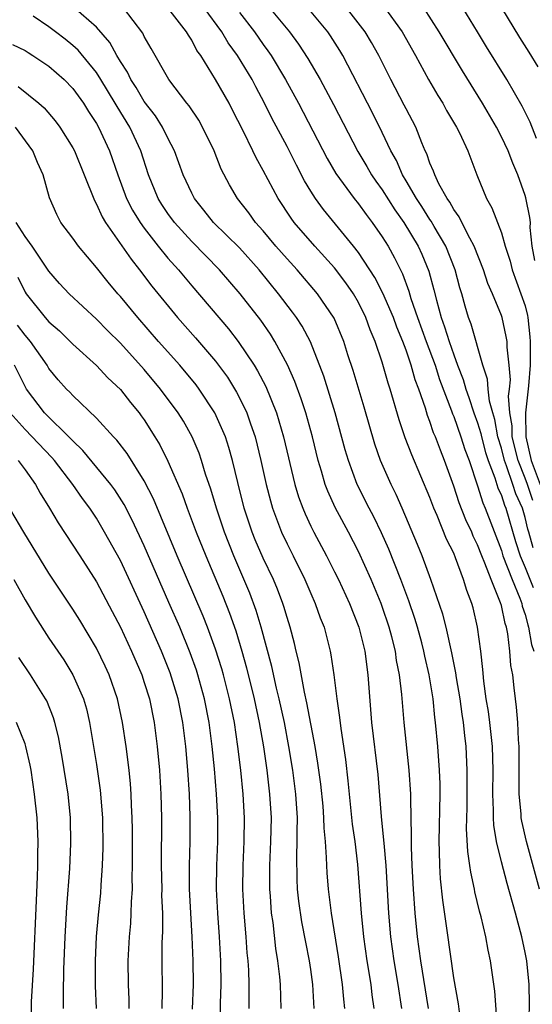
# Model space of a CAD drawing. Units: inches. Extents: x 2643000 to 2644224, y 1479000 to 1480720.
# Drawn here: x 2643473 to 2643516, y 1479763 to 1479846 of the extents above; entities that cross this region are included whole.
import ezdxf

# ---------------------------------------------------------------- set-up
doc = ezdxf.new("R2010")
doc.units = ezdxf.units.IN
doc.header["$MEASUREMENT"] = 0
doc.layers.add('LD26431479_2ft', color=242, linetype='Continuous')

msp = doc.modelspace()

# ---------------------------------------------------------------- linework, layer by layer
at = {"layer": 'LD26431479_2ft'}
for points, elevation in [([(2643509.505, 1479762.494), (2643509.391, 1479763.391), (2643509, 1479765.556), (2643508.446, 1479769.554), (2643508.076, 1479772.076), (2643507.888, 1479773.888), (2643507.823, 1479775), (2643507.808, 1479776.192), (2643507.774, 1479777), (2643507.857, 1479781), (2643507.854, 1479781.854), (2643507.813, 1479783), (2643507.666, 1479785), (2643507.482, 1479787), (2643507.419, 1479787.419), (2643507.26, 1479789), (2643506.941, 1479791), (2643506.57, 1479792.57), (2643506.495, 1479793), (2643506.311, 1479793.689), (2643505.95, 1479795), (2643505.73, 1479795.73), (2643505.232, 1479797.232), (2643504.567, 1479799), (2643503.553, 1479801.553), (2643502.932, 1479802.932), (2643502.281, 1479804.281), (2643501.894, 1479805), (2643500.891, 1479807), (2643500.152, 1479809), (2643499.89, 1479809.89), (2643499.044, 1479813), (2643498.08, 1479816.08), (2643496.959, 1479818.959), (2643496.27, 1479820.27), (2643495.802, 1479821), (2643495.468, 1479821.468), (2643494.288, 1479823), (2643492.649, 1479825), (2643491, 1479826.849), (2643488.831, 1479829), (2643488.025, 1479830.025), (2643487.228, 1479831), (2643487, 1479831.441), (2643486.272, 1479833), (2643485.554, 1479835), (2643485, 1479836.059), (2643484.549, 1479837), (2643483.945, 1479837.945), (2643483, 1479839.155), (2643482.322, 1479840.322), (2643481.875, 1479841), (2643481.604, 1479841.604), (2643481, 1479842.493), (2643480.695, 1479843), (2643480.109, 1479844.108), (2643479, 1479845.395), (2643477.079, 1479847.079)], 9880), ([(2643512.664, 1479761.336), (2643512.446, 1479764.446), (2643512.09, 1479767), (2643511.89, 1479767.89), (2643511.692, 1479769), (2643511.304, 1479770.696), (2643511.169, 1479771.169), (2643510.78, 1479772.78), (2643510.744, 1479773), (2643510.429, 1479774.429), (2643510.363, 1479775), (2643510.186, 1479776.186), (2643510.085, 1479778.085), (2643510.121, 1479779.879), (2643510.136, 1479783), (2643510.039, 1479785), (2643509.926, 1479785.926), (2643509.821, 1479787), (2643509.708, 1479787.708), (2643509.535, 1479789), (2643509.237, 1479790.763), (2643509.186, 1479791.186), (2643508.853, 1479792.853), (2643508.356, 1479795), (2643508.088, 1479796.088), (2643507.088, 1479799), (2643506.35, 1479801), (2643505.961, 1479801.961), (2643504.668, 1479805), (2643504.16, 1479806.16), (2643503.737, 1479807), (2643502.862, 1479809), (2643502.376, 1479810.376), (2643501.476, 1479813.476), (2643500.554, 1479816.554), (2643500.112, 1479817.887), (2643499.764, 1479819), (2643498.949, 1479820.949), (2643497.552, 1479823), (2643495.842, 1479825), (2643495, 1479825.924), (2643494.07, 1479827), (2643493, 1479828.287), (2643492.361, 1479829), (2643491.794, 1479829.794), (2643490.848, 1479831), (2643490.161, 1479832.161), (2643489.476, 1479833.475), (2643488.866, 1479835), (2643487.908, 1479837), (2643487.579, 1479837.579), (2643486.779, 1479838.78), (2643486.594, 1479839), (2643485.061, 1479841), (2643483.594, 1479843.594), (2643483, 1479844.608), (2643482.879, 1479844.878), (2643481.267, 1479847)], 9882), ([(2643515.311, 1479761), (2643515.362, 1479763.362), (2643515.328, 1479765), (2643515.131, 1479767), (2643515, 1479767.699), (2643514.722, 1479769), (2643514.193, 1479771), (2643513.488, 1479773.488), (2643513, 1479775.299), (2643512.599, 1479777), (2643512.377, 1479778.378), (2643512.342, 1479779), (2643512.345, 1479779.655), (2643512.288, 1479781), (2643512.312, 1479783), (2643512.257, 1479785), (2643512.039, 1479787), (2643511.919, 1479787.919), (2643511.738, 1479789), (2643511.524, 1479790.476), (2643511.446, 1479791.446), (2643511.27, 1479793), (2643511.006, 1479795), (2643510.628, 1479796.628), (2643510.523, 1479797), (2643510.098, 1479798.098), (2643509.835, 1479799), (2643509.16, 1479800.84), (2643509, 1479801.216), (2643508.407, 1479802.407), (2643507.606, 1479804.394), (2643507.332, 1479805), (2643507, 1479805.898), (2643505.474, 1479809.474), (2643504.915, 1479810.915), (2643504.407, 1479812.408), (2643503.664, 1479815), (2643503.495, 1479815.495), (2643503, 1479817.249), (2643502.412, 1479819), (2643501.989, 1479819.989), (2643501.63, 1479821), (2643501, 1479822.268), (2643500.577, 1479823), (2643499.934, 1479823.934), (2643499, 1479825.17), (2643497.335, 1479827), (2643495.597, 1479829), (2643495.344, 1479829.344), (2643494.246, 1479831), (2643493, 1479833.358), (2643492.409, 1479834.409), (2643492.139, 1479835), (2643491.324, 1479836.676), (2643490.433, 1479838.433), (2643490.132, 1479839), (2643489, 1479840.989), (2643487.748, 1479843), (2643487.435, 1479843.435), (2643487, 1479844.295), (2643486.713, 1479844.713), (2643486.568, 1479845), (2643485, 1479847.023)], 9884), ([(2643516.214, 1479773), (2643515.102, 1479777), (2643514.715, 1479778.714), (2643514.671, 1479779), (2643514.654, 1479779.345), (2643514.5, 1479781), (2643514.508, 1479784.508), (2643514.498, 1479785), (2643514.44, 1479785.56), (2643514.383, 1479787), (2643514.283, 1479788.283), (2643514.175, 1479789), (2643514.086, 1479789.914), (2643513.954, 1479791), (2643513.792, 1479791.792), (2643513.719, 1479793), (2643513.546, 1479794.454), (2643513.421, 1479795), (2643513.313, 1479795.314), (2643513, 1479796.839), (2643512.934, 1479797.066), (2643512.131, 1479799), (2643511.623, 1479800.377), (2643511.352, 1479801), (2643511, 1479801.931), (2643510.647, 1479802.647), (2643510.508, 1479803), (2643510.028, 1479804.028), (2643509.457, 1479805.457), (2643509, 1479806.856), (2643508.234, 1479809), (2643507.877, 1479809.876), (2643507.458, 1479811), (2643507.314, 1479811.314), (2643507, 1479812.268), (2643506.787, 1479812.787), (2643506.616, 1479813.384), (2643506.065, 1479815), (2643505.768, 1479815.768), (2643505.432, 1479817), (2643505, 1479818.257), (2643504.72, 1479819), (2643504.209, 1479820.209), (2643503.928, 1479821), (2643503.051, 1479823.051), (2643502.369, 1479824.369), (2643501, 1479826.467), (2643500.583, 1479827), (2643498.069, 1479830.07), (2643497.387, 1479831), (2643497, 1479831.612), (2643496.478, 1479832.478), (2643495.791, 1479833.79), (2643495, 1479835.357), (2643493.735, 1479837.735), (2643493.12, 1479839), (2643492.377, 1479840.377), (2643492.058, 1479841), (2643490.842, 1479843), (2643490.067, 1479844.068), (2643489.525, 1479845), (2643488.042, 1479847)], 9886), ([(2643493.526, 1479847), (2643495.199, 1479845), (2643495.969, 1479843.969), (2643496.753, 1479842.752), (2643497.776, 1479841), (2643498.909, 1479838.909), (2643500.945, 1479834.945), (2643501.698, 1479833.698), (2643502.099, 1479833), (2643502.465, 1479832.466), (2643503, 1479831.743), (2643504.059, 1479830.059), (2643504.815, 1479829), (2643506.014, 1479827), (2643506.321, 1479826.321), (2643506.913, 1479824.914), (2643507.335, 1479823.335), (2643507.544, 1479822.456), (2643507.95, 1479821), (2643508.239, 1479820.239), (2643508.604, 1479819), (2643509, 1479817.869), (2643509.325, 1479817), (2643509.801, 1479815.801), (2643510.014, 1479815), (2643510.282, 1479814.282), (2643510.695, 1479813), (2643511, 1479812.162), (2643511.278, 1479811.278), (2643511.327, 1479811), (2643511.682, 1479809.682), (2643511.892, 1479809), (2643512.45, 1479807.55), (2643512.703, 1479806.703), (2643513, 1479806.06), (2643513.256, 1479805.256), (2643513.372, 1479805), (2643514.196, 1479802.196), (2643514.581, 1479801), (2643515, 1479800.011), (2643515.664, 1479798.336)], 9890), ([(2643515.663, 1479801.663), (2643515.313, 1479803), (2643515.237, 1479803.237), (2643515, 1479804.222), (2643514.765, 1479805), (2643514.217, 1479806.217), (2643513.967, 1479807), (2643513.436, 1479808.564), (2643513.259, 1479809), (2643513, 1479810.053), (2643512.716, 1479811), (2643512.46, 1479812.46), (2643512.29, 1479813), (2643512.016, 1479813.984), (2643511.9, 1479815), (2643511.833, 1479815.833), (2643511.44, 1479817), (2643510.46, 1479820.46), (2643510.25, 1479821), (2643509.954, 1479821.954), (2643509.67, 1479823), (2643509.503, 1479823.503), (2643509.116, 1479825), (2643508.329, 1479827), (2643507.355, 1479828.645), (2643507.101, 1479829.101), (2643507, 1479829.235), (2643506.319, 1479830.319), (2643505.864, 1479831), (2643505, 1479832.492), (2643504.69, 1479833), (2643504.18, 1479834.18), (2643503.71, 1479835), (2643503, 1479836.534), (2643502.183, 1479838.183), (2643499.68, 1479843), (2643499.428, 1479843.428), (2643498.654, 1479844.654), (2643498.416, 1479845), (2643496.747, 1479847)], 9892), ([(2643515.658, 1479805.658), (2643515.197, 1479807), (2643515, 1479807.523), (2643514.402, 1479809), (2643513.916, 1479811), (2643513.903, 1479811.903), (2643513.72, 1479813), (2643513.608, 1479814.392), (2643513.69, 1479815), (2643513.765, 1479815.765), (2643513.664, 1479817), (2643513.492, 1479818.508), (2643513.489, 1479819), (2643513.418, 1479819.417), (2643513.064, 1479821), (2643513, 1479821.188), (2643512.264, 1479823), (2643511.873, 1479823.872), (2643511.493, 1479825), (2643510.717, 1479827), (2643510.341, 1479827.659), (2643509.668, 1479829), (2643509.46, 1479829.46), (2643509, 1479830.082), (2643508.682, 1479830.682), (2643508.444, 1479831), (2643507.76, 1479832.24), (2643507.403, 1479833), (2643507.305, 1479833.305), (2643507, 1479833.981), (2643506.745, 1479834.745), (2643506.612, 1479835), (2643506.32, 1479835.681), (2643505.804, 1479837), (2643505, 1479838.534), (2643504.849, 1479838.849), (2643503.708, 1479841), (2643502.715, 1479843), (2643502.103, 1479844.103), (2643501.565, 1479845), (2643499.988, 1479847)], 9894), ([(2643503.121, 1479847.121), (2643504.665, 1479845), (2643505.784, 1479843), (2643506.877, 1479841), (2643507.658, 1479839.658), (2643508.079, 1479839), (2643508.403, 1479838.403), (2643509.241, 1479837), (2643509.485, 1479836.515), (2643510.189, 1479835), (2643510.943, 1479833), (2643511.745, 1479831), (2643512.207, 1479830.207), (2643513, 1479828.111), (2643513.327, 1479827), (2643513.741, 1479825.741), (2643513.896, 1479825), (2643515, 1479821.982), (2643515.185, 1479821.185), (2643515.22, 1479821), (2643515.397, 1479819.397), (2643515.427, 1479819), (2643515.409, 1479818.591), (2643515.414, 1479817), (2643515.28, 1479815.28), (2643515.038, 1479813), (2643515.062, 1479811), (2643515.495, 1479809), (2643516.26, 1479807)], 9896), ([(2643515.807, 1479825.807), (2643515.598, 1479827), (2643515.422, 1479828.578), (2643515.438, 1479829), (2643515.405, 1479829.405), (2643515.06, 1479831.06), (2643515, 1479831.266), (2643514.379, 1479833), (2643513.958, 1479833.958), (2643513.573, 1479835), (2643513, 1479836.194), (2643512.589, 1479837), (2643511.427, 1479839), (2643509.727, 1479841.727), (2643507.791, 1479845), (2643506.496, 1479847)], 9898), ([(2643515.955, 1479836.045), (2643515.415, 1479837.415), (2643514.754, 1479838.754), (2643513.464, 1479841), (2643511.748, 1479843.748), (2643511, 1479845), (2643509.763, 1479847)], 9900), ([(2643513.008, 1479847.008), (2643514.517, 1479844.517), (2643515.299, 1479843.299), (2643516.065, 1479842.065)], 9902), ([(2643506.882, 1479763), (2643506.244, 1479767), (2643505.962, 1479769), (2643505.762, 1479771), (2643505.62, 1479773), (2643505.518, 1479775), (2643505.454, 1479776.546), (2643505.46, 1479777.46), (2643505.384, 1479780.616), (2643505.391, 1479781), (2643505.27, 1479783), (2643504.837, 1479787), (2643504.632, 1479789.368), (2643504.439, 1479791), (2643504.205, 1479792.205), (2643504.097, 1479793), (2643503.801, 1479794.199), (2643503.585, 1479795), (2643503, 1479796.75), (2643502.909, 1479797), (2643502.07, 1479799), (2643501, 1479801.372), (2643500.149, 1479803), (2643499.044, 1479805.044), (2643498.416, 1479806.416), (2643498.206, 1479807), (2643497.898, 1479808.102), (2643497.618, 1479809), (2643497.127, 1479811), (2643496.578, 1479813), (2643496.188, 1479814.187), (2643495.648, 1479815.648), (2643495.028, 1479817.028), (2643493.978, 1479819), (2643493.607, 1479819.606), (2643492.788, 1479820.789), (2643491.07, 1479823), (2643489.34, 1479825), (2643487, 1479827.38), (2643485.535, 1479829), (2643485, 1479829.73), (2643484.49, 1479830.49), (2643484.176, 1479831), (2643483.357, 1479833), (2643482.719, 1479835), (2643481.785, 1479837), (2643480.721, 1479838.721), (2643480.575, 1479839), (2643479.366, 1479841), (2643479, 1479841.571), (2643477.448, 1479843.448), (2643477, 1479843.858), (2643476.368, 1479844.368), (2643475.546, 1479845), (2643475, 1479845.406), (2643473.679, 1479846.321)], 9878), ([(2643491, 1479846.61), (2643492.258, 1479845), (2643493, 1479843.93), (2643493.398, 1479843.397), (2643493.66, 1479843), (2643494.865, 1479841), (2643495.963, 1479839), (2643498.364, 1479834.364), (2643499.104, 1479833.104), (2643500.651, 1479831), (2643501, 1479830.567), (2643501.646, 1479829.646), (2643502.15, 1479829), (2643503, 1479827.779), (2643503.481, 1479827), (2643504.03, 1479826.03), (2643504.519, 1479825), (2643504.686, 1479824.685), (2643505.229, 1479823.229), (2643505.404, 1479822.596), (2643505.96, 1479821), (2643506.679, 1479819), (2643507.43, 1479817), (2643507.815, 1479815.815), (2643508.821, 1479813.179), (2643508.909, 1479812.909), (2643509, 1479812.711), (2643509.611, 1479811), (2643509.94, 1479809.94), (2643510.285, 1479809), (2643511, 1479806.879), (2643511.447, 1479805.447), (2643511.654, 1479805), (2643513, 1479801.445), (2643513.134, 1479801), (2643513.897, 1479799), (2643514.551, 1479797.449), (2643514.711, 1479797), (2643514.761, 1479796.761), (2643515, 1479796.067), (2643515.212, 1479795.212), (2643515.284, 1479795), (2643515.541, 1479793.541), (2643515.74, 1479793)], 9888), ([(2643471.938, 1479843.937), (2643473, 1479843.425), (2643473.25, 1479843.25), (2643473.655, 1479843), (2643475, 1479842.103), (2643476.271, 1479841), (2643477, 1479840.246), (2643477.903, 1479839), (2643478.32, 1479838.32), (2643479, 1479837.293), (2643479.164, 1479837), (2643480.099, 1479835), (2643480.795, 1479833), (2643481.528, 1479831), (2643482.02, 1479830.02), (2643482.655, 1479829), (2643483, 1479828.518), (2643484.189, 1479827), (2643485, 1479826), (2643485.895, 1479825), (2643487, 1479823.66), (2643490.071, 1479820.071), (2643490.892, 1479819), (2643492.23, 1479817), (2643492.526, 1479816.526), (2643493.212, 1479815.212), (2643494.118, 1479813), (2643494.713, 1479811), (2643495.669, 1479807), (2643495.965, 1479805.965), (2643496.314, 1479805), (2643496.513, 1479804.513), (2643497, 1479803.489), (2643497.246, 1479803), (2643498.32, 1479801), (2643499, 1479799.642), (2643499.318, 1479799), (2643500.249, 1479797), (2643501.031, 1479795), (2643501.524, 1479793), (2643501.794, 1479791), (2643502.107, 1479787), (2643502.626, 1479782.626), (2643502.896, 1479779.105), (2643503.113, 1479777.113), (2643503.121, 1479776.879), (2643503.288, 1479775), (2643503.515, 1479771), (2643503.69, 1479769), (2643503.973, 1479767), (2643504.316, 1479765), (2643504.616, 1479763)], 9876), ([(2643472.412, 1479840.412), (2643474.163, 1479839), (2643474.608, 1479838.608), (2643475.52, 1479837.52), (2643475.906, 1479837), (2643477, 1479835.268), (2643477.144, 1479835), (2643477.968, 1479833), (2643478.821, 1479830.821), (2643479, 1479830.524), (2643479.469, 1479829.469), (2643479.752, 1479829), (2643481.897, 1479825.897), (2643482.622, 1479825), (2643483.651, 1479823.651), (2643485.806, 1479821), (2643487.308, 1479819.308), (2643489, 1479817.333), (2643489.256, 1479817), (2643489.989, 1479815.989), (2643490.754, 1479814.754), (2643491, 1479814.275), (2643491.614, 1479813), (2643491.92, 1479812.08), (2643492.311, 1479811), (2643492.813, 1479809), (2643493.256, 1479807), (2643493.608, 1479805.607), (2643493.779, 1479805), (2643494.524, 1479803), (2643495, 1479801.995), (2643495.513, 1479801), (2643496.505, 1479799), (2643497, 1479797.831), (2643497.376, 1479797), (2643497.795, 1479795.795), (2643498.111, 1479795), (2643498.62, 1479793), (2643498.685, 1479792.685), (2643498.934, 1479791), (2643499.18, 1479789), (2643499.413, 1479787.413), (2643499.507, 1479786.493), (2643499.901, 1479783.901), (2643500.115, 1479782.115), (2643500.214, 1479781), (2643500.477, 1479778.477), (2643500.691, 1479777), (2643500.919, 1479775.081), (2643501.22, 1479771), (2643501.418, 1479769), (2643501.702, 1479767), (2643502.027, 1479765), (2643502.127, 1479764.127), (2643502.288, 1479763)], 9874), ([(2643499.86, 1479763), (2643499.768, 1479763.768), (2643499.666, 1479765), (2643499.328, 1479767.328), (2643498.741, 1479771), (2643498.486, 1479773), (2643498.369, 1479774.369), (2643498.331, 1479775), (2643498.328, 1479775.672), (2643498.229, 1479777), (2643498.12, 1479778.12), (2643498.103, 1479779), (2643498.024, 1479779.976), (2643497.829, 1479781.829), (2643497.594, 1479783.594), (2643497.358, 1479785), (2643496.669, 1479788.669), (2643496.461, 1479789.539), (2643496.019, 1479792.019), (2643495.77, 1479793), (2643495.629, 1479793.629), (2643495.263, 1479795), (2643495, 1479795.813), (2643494.738, 1479796.738), (2643494.65, 1479797), (2643494.192, 1479798.192), (2643493.858, 1479799), (2643493, 1479800.804), (2643492.336, 1479802.336), (2643492.069, 1479803), (2643491.406, 1479805), (2643490.855, 1479807.145), (2643490.413, 1479809), (2643490.107, 1479810.106), (2643489.821, 1479811), (2643488.944, 1479813), (2643487.625, 1479815), (2643487.358, 1479815.358), (2643485.999, 1479817), (2643484.213, 1479819), (2643482.464, 1479821), (2643481, 1479822.771), (2643480.793, 1479823), (2643479.978, 1479823.978), (2643479, 1479825.217), (2643477.475, 1479827), (2643477, 1479827.67), (2643476.013, 1479829), (2643475.657, 1479829.657), (2643475.052, 1479831.052), (2643474.505, 1479833), (2643474.036, 1479834.037), (2643473.644, 1479835), (2643472.207, 1479837)], 9872), ([(2643497.287, 1479763), (2643497.174, 1479765), (2643497, 1479766.253), (2643496.889, 1479767), (2643496.57, 1479768.57), (2643496.254, 1479770.254), (2643495.999, 1479771.999), (2643495.891, 1479773), (2643495.841, 1479773.841), (2643495.813, 1479775.813), (2643495.864, 1479777), (2643495.848, 1479777.848), (2643495.871, 1479779), (2643495.73, 1479781), (2643495.477, 1479783), (2643495.162, 1479785), (2643494.779, 1479787), (2643494.336, 1479789), (2643494.117, 1479789.883), (2643493.716, 1479791.716), (2643492.833, 1479795), (2643492.411, 1479796.411), (2643491.863, 1479797.863), (2643490.524, 1479801), (2643489.738, 1479803), (2643489.062, 1479805), (2643488.59, 1479806.59), (2643488.155, 1479807.845), (2643487.817, 1479809), (2643487.61, 1479809.61), (2643487.032, 1479811), (2643486.299, 1479812.299), (2643485.866, 1479813), (2643484.386, 1479815), (2643483, 1479816.648), (2643481, 1479818.859), (2643479.926, 1479819.926), (2643479, 1479820.883), (2643476.695, 1479823), (2643475.879, 1479823.879), (2643475, 1479824.909), (2643473.6, 1479827), (2643473, 1479827.812), (2643472.245, 1479829)], 9870), ([(2643472.394, 1479824.394), (2643473, 1479823.151), (2643473.095, 1479823), (2643474.693, 1479821), (2643475, 1479820.644), (2643475.893, 1479819.893), (2643476.796, 1479819), (2643477, 1479818.78), (2643479, 1479816.973), (2643479.954, 1479815.954), (2643481, 1479814.958), (2643481.862, 1479813.862), (2643482.575, 1479813), (2643482.758, 1479812.758), (2643483, 1479812.416), (2643483.908, 1479811), (2643484.321, 1479810.321), (2643485, 1479808.946), (2643486.197, 1479806.197), (2643486.622, 1479805), (2643487.373, 1479803), (2643488.166, 1479801), (2643489.601, 1479797.601), (2643490.177, 1479796.177), (2643490.698, 1479794.698), (2643491.21, 1479793), (2643491.598, 1479791.598), (2643492.236, 1479789), (2643492.671, 1479787), (2643493.025, 1479784.975), (2643493.296, 1479783), (2643493.529, 1479781), (2643493.655, 1479779), (2643493.613, 1479777), (2643493.514, 1479775), (2643493.522, 1479773), (2643493.58, 1479772.421), (2643493.679, 1479771), (2643493.796, 1479770.204), (2643494.028, 1479768.027), (2643494.2, 1479767), (2643494.361, 1479765.639), (2643494.41, 1479765), (2643494.487, 1479763)], 9868), ([(2643491.831, 1479763), (2643491.809, 1479763.809), (2643491.815, 1479765), (2643491.782, 1479766.218), (2643491.731, 1479767), (2643491.665, 1479767.665), (2643491.58, 1479769), (2643491.407, 1479771), (2643491.292, 1479773), (2643491.307, 1479775), (2643491.405, 1479777), (2643491.434, 1479779), (2643491.312, 1479781), (2643491.107, 1479783), (2643490.877, 1479785), (2643490.577, 1479787), (2643490.164, 1479789), (2643489.654, 1479791), (2643489.515, 1479791.515), (2643489, 1479793.167), (2643488.324, 1479795), (2643487.945, 1479795.945), (2643485.775, 1479801), (2643483.782, 1479805.782), (2643483, 1479807.301), (2643481.585, 1479809.585), (2643480.716, 1479810.716), (2643480.43, 1479811), (2643479, 1479812.567), (2643477, 1479814.458), (2643476.746, 1479814.746), (2643476.481, 1479815), (2643475.78, 1479815.78), (2643475, 1479816.734), (2643474.841, 1479817), (2643473.448, 1479819), (2643473, 1479819.514), (2643472.358, 1479820.358)], 9866), ([(2643489.418, 1479762.582), (2643489.423, 1479763.423), (2643489.479, 1479765), (2643489.449, 1479767), (2643489.339, 1479769), (2643489.189, 1479771), (2643489.078, 1479773), (2643489.091, 1479775), (2643489.179, 1479777), (2643489.193, 1479779), (2643489.077, 1479781), (2643488.895, 1479783.105), (2643488.718, 1479785), (2643488.462, 1479787), (2643488.063, 1479789), (2643487.512, 1479791), (2643487.391, 1479791.391), (2643486.866, 1479792.866), (2643485.986, 1479795), (2643485.083, 1479797.083), (2643483, 1479801.843), (2643482.001, 1479804), (2643481.32, 1479805.32), (2643480.541, 1479806.541), (2643480.212, 1479807), (2643477.858, 1479809.857), (2643477, 1479810.642), (2643476.834, 1479810.834), (2643474.632, 1479813), (2643473.129, 1479815), (2643473, 1479815.22), (2643472.115, 1479817)], 9864), ([(2643487.055, 1479762.945), (2643487.136, 1479765), (2643487.112, 1479767), (2643487.041, 1479769), (2643486.818, 1479773), (2643486.796, 1479775), (2643486.858, 1479777), (2643486.877, 1479779.123), (2643486.795, 1479781), (2643486.655, 1479783), (2643486.495, 1479785), (2643486.258, 1479787), (2643485.855, 1479789), (2643485.185, 1479791.185), (2643484.449, 1479793), (2643483, 1479796.299), (2643481, 1479800.611), (2643479.683, 1479803), (2643479, 1479804.15), (2643478.433, 1479805), (2643477.813, 1479805.812), (2643477.004, 1479807), (2643475.475, 1479809), (2643475.255, 1479809.255), (2643473, 1479811.593), (2643471.751, 1479813)], 9862), ([(2643472.42, 1479809), (2643473, 1479808.233), (2643473.881, 1479807), (2643474.273, 1479806.273), (2643475.054, 1479805), (2643475.78, 1479803.78), (2643477.599, 1479801), (2643479, 1479798.816), (2643480.325, 1479796.325), (2643481, 1479795.018), (2643481.926, 1479793), (2643482.791, 1479791), (2643483, 1479790.375), (2643483.435, 1479789), (2643483.839, 1479787), (2643484.093, 1479785), (2643484.279, 1479783), (2643484.41, 1479781), (2643484.459, 1479779), (2643484.422, 1479775), (2643484.473, 1479773), (2643484.467, 1479772.467), (2643484.527, 1479771), (2643484.542, 1479769.458), (2643484.494, 1479768.494), (2643484.49, 1479767), (2643484.517, 1479764.517), (2643484.484, 1479763)], 9860), ([(2643481.745, 1479763), (2643481.734, 1479763.734), (2643481.673, 1479765), (2643481.649, 1479767), (2643481.762, 1479769), (2643481.872, 1479770.128), (2643481.922, 1479771), (2643481.934, 1479771.934), (2643482.009, 1479773), (2643481.989, 1479773.99), (2643482.018, 1479775), (2643482.012, 1479778.012), (2643481.993, 1479779), (2643481.941, 1479780.059), (2643481.916, 1479781), (2643481.855, 1479781.855), (2643481.739, 1479783), (2643481.482, 1479785), (2643481.187, 1479787), (2643480.77, 1479789), (2643480.073, 1479791), (2643479.735, 1479791.735), (2643479, 1479793.253), (2643477.589, 1479795.589), (2643477, 1479796.51), (2643475, 1479799.544), (2643472.887, 1479803), (2643471.449, 1479805.449)], 9858), ([(2643472.057, 1479799), (2643473, 1479797.314), (2643473.86, 1479795.86), (2643475, 1479794.096), (2643476.254, 1479792.253), (2643477.02, 1479791.02), (2643477.904, 1479789), (2643478.151, 1479788.151), (2643478.418, 1479787), (2643479, 1479783.491), (2643479.313, 1479781.313), (2643479.489, 1479779), (2643479.528, 1479776.472), (2643479.479, 1479775), (2643479.356, 1479773.356), (2643479.321, 1479772.679), (2643479.138, 1479770.862), (2643478.974, 1479769.026), (2643478.88, 1479767), (2643478.895, 1479764.895), (2643478.982, 1479763)], 9856), ([(2643476.228, 1479763), (2643476.212, 1479764.212), (2643476.251, 1479766.252), (2643476.36, 1479769), (2643476.495, 1479771.505), (2643476.749, 1479774.749), (2643476.85, 1479776.85), (2643476.814, 1479779), (2643476.61, 1479781), (2643476.103, 1479784.103), (2643475.801, 1479785.801), (2643475.509, 1479787), (2643475.395, 1479787.395), (2643474.819, 1479788.819), (2643474.719, 1479789), (2643473.457, 1479791), (2643472.472, 1479792.472)], 9854), ([(2643473.524, 1479762.476), (2643473.548, 1479763.548), (2643473.71, 1479766.29), (2643473.949, 1479772.051), (2643474.051, 1479774.051), (2643474.072, 1479775), (2643474.066, 1479775.934), (2643474.09, 1479777), (2643474.004, 1479779), (2643473.802, 1479781), (2643473.502, 1479783), (2643473.428, 1479783.428), (2643473.075, 1479785), (2643473, 1479785.226), (2643472.289, 1479787)], 9852)]:
    msp.add_lwpolyline(points, dxfattribs=dict(at, elevation=elevation))

doc.saveas('drawing.dxf')
